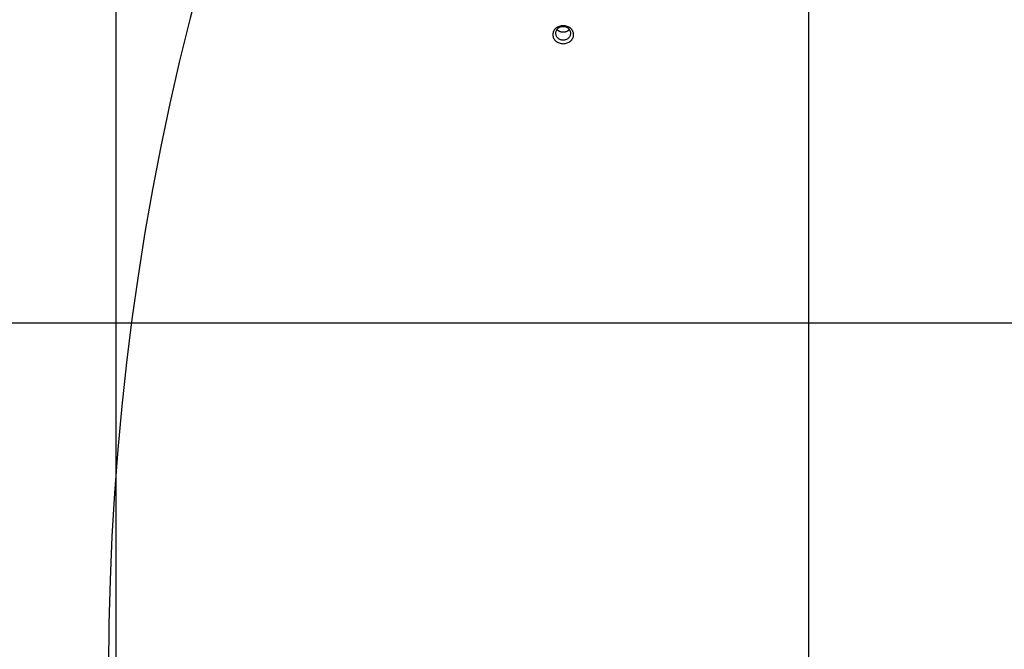
# Model space of a CAD drawing. Extents: x 1008 to 1059.5, y -568.4 to -515.6.
# Drawn here: x 1022.3 to 1029.4, y -542.8 to -538.3 of the extents above; entities that cross this region are included whole.
import ezdxf

# ---------------------------------------------------------------- set-up
doc = ezdxf.new("R2010")
doc.units = 0
doc.layers.get('0').update_dxf_attribs({"linetype": 'CONTINUOUS'})

msp = doc.modelspace()

# ---------------------------------------------------------------- linework, layer by layer
at = {"color": 0}
for points in [[(1023.0181, -560.5693), (1023.0181, -515.5693)], [(1023.0181, -560.5693), (1023.0181, -515.5693)], [(1023.0181, -560.5693), (1023.0181, -515.5693)], [(1023.0181, -560.5693), (1023.0181, -515.5693)], [(1023.0181, -560.5693), (1023.0181, -515.5693)], [(1023.0181, -560.5693), (1023.0181, -515.5693)], [(1023.0181, -560.5693), (1023.0181, -515.5693)], [(1023.0181, -560.5693), (1023.0181, -515.5693)], [(1023.0181, -560.5693), (1023.0181, -515.5693)], [(1023.0181, -560.5693), (1023.0181, -515.5693)], [(1023.0181, -560.5693), (1023.0181, -515.5693)], [(1023.0181, -560.5693), (1023.0181, -515.5693)], [(1023.0181, -560.5693), (1023.0181, -515.5693)], [(1023.0181, -560.5693), (1023.0181, -515.5693)], [(1023.0181, -560.5693), (1023.0181, -515.5693)], [(1023.0181, -560.5693), (1023.0181, -515.5693)], [(1023.0181, -560.5693), (1023.0181, -515.5693)], [(1023.0181, -560.5693), (1023.0181, -515.5693)], [(1023.0181, -560.5693), (1023.0181, -515.5693)], [(1023.0181, -560.5693), (1023.0181, -515.5693)], [(1023.0181, -560.5693), (1023.0181, -515.5693)], [(1028.0181, -560.5693), (1028.0181, -515.5693)], [(1028.0181, -560.5693), (1028.0181, -515.5693)], [(1028.0181, -560.5693), (1028.0181, -515.5693)], [(1028.0181, -560.5693), (1028.0181, -515.5693)], [(1028.0181, -560.5693), (1028.0181, -515.5693)], [(1028.0181, -560.5693), (1028.0181, -515.5693)], [(1028.0181, -560.5693), (1028.0181, -515.5693)], [(1028.0181, -560.5693), (1028.0181, -515.5693)], [(1028.0181, -560.5693), (1028.0181, -515.5693)], [(1028.0181, -560.5693), (1028.0181, -515.5693)], [(1028.0181, -560.5693), (1028.0181, -515.5693)], [(1028.0181, -560.5693), (1028.0181, -515.5693)], [(1028.0181, -560.5693), (1028.0181, -515.5693)], [(1028.0181, -560.5693), (1028.0181, -515.5693)], [(1028.0181, -560.5693), (1028.0181, -515.5693)], [(1028.0181, -560.5693), (1028.0181, -515.5693)], [(1028.0181, -560.5693), (1028.0181, -515.5693)], [(1028.0181, -560.5693), (1028.0181, -515.5693)], [(1028.0181, -560.5693), (1028.0181, -515.5693)], [(1028.0181, -560.5693), (1028.0181, -515.5693)], [(1028.0181, -560.5693), (1028.0181, -515.5693)], [(1023.633, -537.9535), (1023.633, -537.9535), (1023.5523, -538.2604), (1023.4769, -538.5684), (1023.4065, -538.8772), (1023.3414, -539.1869), (1023.2813, -539.4973), (1023.2266, -539.8086), (1023.1769, -540.1204), (1023.1326, -540.433), (1023.0932, -540.7459), (1023.0592, -541.0594), (1023.0304, -541.3732), (1023.0069, -541.6875), (1022.9884, -542.0018), (1022.9754, -542.3165), (1022.9675, -542.6312), (1022.9651, -542.9462)], [(1026.3201, -538.3803), (1026.3201, -538.3803), (1026.3196, -538.3736), (1026.3185, -538.3671), (1026.3166, -538.3608), (1026.3142, -538.3549), (1026.3109, -538.3491), (1026.3072, -538.3438), (1026.3029, -538.3387), (1026.2981, -538.3342), (1026.2927, -538.3298), (1026.2869, -538.3262), (1026.2807, -538.3229), (1026.2742, -538.3203), (1026.2672, -538.318), (1026.2601, -538.3165), (1026.2526, -538.3156), (1026.2451, -538.3153), (1026.2451, -538.3153), (1026.2373, -538.3156), (1026.2299, -538.3165), (1026.2226, -538.318), (1026.2158, -538.3203), (1026.2091, -538.3229), (1026.203, -538.3262), (1026.1972, -538.3298), (1026.192, -538.3342), (1026.187, -538.3387), (1026.1828, -538.3438), (1026.1789, -538.3491), (1026.1759, -538.3549), (1026.1733, -538.3608), (1026.1715, -538.3671), (1026.1704, -538.3736), (1026.1701, -538.3803), (1026.1701, -538.3803), (1026.1704, -538.3867), (1026.1715, -538.3932), (1026.1733, -538.3993), (1026.1759, -538.4054), (1026.1789, -538.411), (1026.1828, -538.4164), (1026.187, -538.4214), (1026.192, -538.4261), (1026.1972, -538.4302), (1026.203, -538.4339), (1026.2091, -538.4372), (1026.2158, -538.44), (1026.2226, -538.4421), (1026.2299, -538.4438), (1026.2373, -538.4447), (1026.2451, -538.4452), (1026.2451, -538.4452), (1026.2526, -538.4447), (1026.2601, -538.4438), (1026.2672, -538.4421), (1026.2742, -538.44), (1026.2807, -538.4372), (1026.2869, -538.4339), (1026.2927, -538.4302), (1026.2981, -538.4261), (1026.3029, -538.4214), (1026.3072, -538.4164), (1026.3109, -538.411), (1026.3142, -538.4054), (1026.3166, -538.3993), (1026.3185, -538.3932), (1026.3196, -538.3867), (1026.3201, -538.3803)], [(1026.3001, -538.3703), (1026.3001, -538.3703), (1026.2998, -538.3653), (1026.2989, -538.3606), (1026.2975, -538.356), (1026.2957, -538.3517), (1026.2933, -538.3474), (1026.2906, -538.3435), (1026.2874, -538.3398), (1026.2839, -538.3366), (1026.2799, -538.3334), (1026.2757, -538.3307), (1026.2711, -538.3283), (1026.2664, -538.3264), (1026.2613, -538.3247), (1026.2561, -538.3236), (1026.2506, -538.3228), (1026.2451, -538.3227), (1026.2451, -538.3227), (1026.2394, -538.3228), (1026.2339, -538.3236), (1026.2286, -538.3247), (1026.2236, -538.3264), (1026.2187, -538.3283), (1026.2142, -538.3307), (1026.2099, -538.3334), (1026.2061, -538.3366), (1026.2024, -538.3398), (1026.1993, -538.3435), (1026.1965, -538.3474), (1026.1943, -538.3517), (1026.1923, -538.356), (1026.1911, -538.3606), (1026.1902, -538.3653), (1026.1901, -538.3703), (1026.1901, -538.3703), (1026.1902, -538.375), (1026.1911, -538.3797), (1026.1923, -538.3842), (1026.1943, -538.3887), (1026.1965, -538.3927), (1026.1993, -538.3967), (1026.2024, -538.4004), (1026.2061, -538.4039), (1026.2099, -538.4068), (1026.2142, -538.4096), (1026.2187, -538.412), (1026.2236, -538.4141), (1026.2286, -538.4156), (1026.2339, -538.4168), (1026.2394, -538.4176), (1026.2451, -538.4179), (1026.2451, -538.4179), (1026.2506, -538.4176), (1026.2561, -538.4168), (1026.2613, -538.4156), (1026.2664, -538.4141), (1026.2711, -538.412), (1026.2757, -538.4096), (1026.2799, -538.4068), (1026.2839, -538.4039), (1026.2874, -538.4004), (1026.2906, -538.3967), (1026.2933, -538.3927), (1026.2957, -538.3887), (1026.2975, -538.3842), (1026.2989, -538.3797), (1026.2998, -538.375), (1026.3001, -538.3703)], [(1026.29, -538.3428), (1026.2887, -538.3443), (1026.2887, -538.3443), (1026.2884, -538.3443), (1026.2884, -538.3443), (1026.2882, -538.3443), (1026.2882, -538.3446), (1026.2879, -538.3446), (1026.2879, -538.3447), (1026.2879, -538.3447), (1026.2879, -538.345), (1026.2876, -538.345), (1026.2876, -538.345), (1026.2876, -538.345), (1026.2876, -538.3453), (1026.2873, -538.3453), (1026.2873, -538.3456), (1026.2873, -538.3456), (1026.2873, -538.3459), (1026.2873, -538.3459), (1026.287, -538.3459), (1026.287, -538.3459), (1026.2867, -538.3459), (1026.2867, -538.3462), (1026.2864, -538.3462), (1026.2864, -538.3462), (1026.2864, -538.3462), (1026.2864, -538.3465), (1026.2861, -538.3465), (1026.2861, -538.3465), (1026.2861, -538.3465), (1026.2861, -538.3468), (1026.2858, -538.3468), (1026.2858, -538.347), (1026.2858, -538.347), (1026.2858, -538.3473), (1026.2858, -538.3473), (1026.2855, -538.3473), (1026.2855, -538.3473), (1026.2852, -538.3473), (1026.2852, -538.3476), (1026.2849, -538.3476), (1026.2849, -538.3476), (1026.2849, -538.3476), (1026.2849, -538.3479), (1026.2846, -538.3479), (1026.2846, -538.3479), (1026.2846, -538.3479), (1026.2846, -538.3482), (1026.2843, -538.3482), (1026.2843, -538.3485), (1026.2843, -538.3485), (1026.2843, -538.3488), (1026.2843, -538.3488), (1026.284, -538.3488), (1026.284, -538.3488), (1026.2837, -538.3488), (1026.2837, -538.3491), (1026.2834, -538.3491), (1026.2834, -538.3491), (1026.2834, -538.3491), (1026.2834, -538.3494), (1026.2831, -538.3494), (1026.2831, -538.3494), (1026.2829, -538.3494), (1026.2829, -538.3497), (1026.2826, -538.3497), (1026.2826, -538.3498), (1026.2826, -538.3498), (1026.2826, -538.3501), (1026.2826, -538.3501), (1026.2823, -538.3501), (1026.2823, -538.3501), (1026.282, -538.3501), (1026.282, -538.3504), (1026.2817, -538.3504), (1026.2817, -538.3504), (1026.2817, -538.3504), (1026.2817, -538.3507), (1026.2814, -538.3507), (1026.2814, -538.3507), (1026.2812, -538.3507), (1026.2812, -538.351), (1026.2809, -538.351), (1026.2809, -538.3512), (1026.2809, -538.3512), (1026.2809, -538.3515), (1026.2809, -538.3515), (1026.2806, -538.3515), (1026.2806, -538.3515), (1026.2803, -538.3515), (1026.2803, -538.3518), (1026.28, -538.3518), (1026.28, -538.3518), (1026.28, -538.3518), (1026.28, -538.3521), (1026.2797, -538.3521), (1026.2797, -538.3521), (1026.2794, -538.3521), (1026.2794, -538.3524), (1026.2791, -538.3524), (1026.2791, -538.3524), (1026.2791, -538.3524), (1026.2791, -538.3527), (1026.2791, -538.3527), (1026.2788, -538.3527), (1026.2788, -538.3527), (1026.2785, -538.3527), (1026.2785, -538.353), (1026.2782, -538.353), (1026.2782, -538.353), (1026.2782, -538.353), (1026.2782, -538.3533), (1026.2779, -538.3533), (1026.2779, -538.3533), (1026.2776, -538.3533), (1026.2776, -538.3536), (1026.2773, -538.3536), (1026.2773, -538.3536), (1026.2773, -538.3536), (1026.2773, -538.3539), (1026.2773, -538.3539), (1026.277, -538.3539), (1026.277, -538.3539), (1026.2767, -538.3539), (1026.2767, -538.3542), (1026.2764, -538.3542), (1026.2764, -538.3542), (1026.2763, -538.3542), (1026.2763, -538.3545), (1026.276, -538.3545), (1026.276, -538.3545), (1026.2757, -538.3545), (1026.2757, -538.3548), (1026.2754, -538.3548), (1026.2754, -538.3548), (1026.2754, -538.3548), (1026.2754, -538.3551), (1026.2754, -538.3551), (1026.2751, -538.3551), (1026.2751, -538.3551), (1026.2748, -538.3551), (1026.2748, -538.3553), (1026.2745, -538.3553), (1026.2745, -538.3553), (1026.2743, -538.3553), (1026.2743, -538.3556), (1026.274, -538.3556), (1026.274, -538.3556), (1026.2737, -538.3556), (1026.2737, -538.3559), (1026.2734, -538.3559), (1026.2734, -538.3559), (1026.2734, -538.3559), (1026.2734, -538.3562), (1026.2734, -538.3562), (1026.2731, -538.3562), (1026.2731, -538.3562), (1026.2728, -538.3562), (1026.2728, -538.3563), (1026.2725, -538.3563), (1026.2725, -538.3563), (1026.2723, -538.3563), (1026.2723, -538.3566), (1026.272, -538.3566), (1026.272, -538.3566), (1026.2717, -538.3566), (1026.2717, -538.3569), (1026.2714, -538.3569), (1026.2714, -538.3569), (1026.2714, -538.3569), (1026.2714, -538.3572), (1026.2714, -538.3572), (1026.2711, -538.3572), (1026.2711, -538.3572), (1026.2708, -538.3572), (1026.2708, -538.3572), (1026.2705, -538.3572), (1026.2705, -538.3572), (1026.2702, -538.3572), (1026.2702, -538.3575), (1026.2699, -538.3575), (1026.2699, -538.3575), (1026.2696, -538.3575), (1026.2696, -538.3578), (1026.2693, -538.3578), (1026.2693, -538.3578), (1026.2693, -538.3578), (1026.2693, -538.3581), (1026.2693, -538.3581), (1026.269, -538.3581), (1026.269, -538.3581), (1026.2687, -538.3581), (1026.2687, -538.3581), (1026.2684, -538.3581), (1026.2684, -538.3581), (1026.2681, -538.3581), (1026.2681, -538.3584), (1026.2678, -538.3584), (1026.2678, -538.3584), (1026.2675, -538.3584), (1026.2675, -538.3586), (1026.2672, -538.3586), (1026.2672, -538.3586), (1026.2672, -538.3586), (1026.2672, -538.3589), (1026.2672, -538.3589), (1026.2669, -538.3589), (1026.2669, -538.3589), (1026.2666, -538.3589), (1026.2666, -538.3589), (1026.2663, -538.3589), (1026.2663, -538.3589), (1026.266, -538.3589), (1026.266, -538.3592), (1026.2657, -538.3592), (1026.2657, -538.3592), (1026.2654, -538.3592), (1026.2654, -538.3594), (1026.2651, -538.3594), (1026.2651, -538.3594), (1026.2651, -538.3594), (1026.2651, -538.3597), (1026.2651, -538.3597), (1026.2648, -538.3597), (1026.2648, -538.3597), (1026.2645, -538.3597), (1026.2645, -538.3597), (1026.2642, -538.3597), (1026.2642, -538.3597), (1026.2639, -538.3597), (1026.2639, -538.36), (1026.2636, -538.36), (1026.2636, -538.36), (1026.2633, -538.36), (1026.2633, -538.3601), (1026.263, -538.3601), (1026.263, -538.3601), (1026.2629, -538.3601), (1026.2629, -538.3604), (1026.2629, -538.3604), (1026.2626, -538.3604), (1026.2626, -538.3604), (1026.2623, -538.3604), (1026.2623, -538.3604), (1026.262, -538.3604), (1026.262, -538.3604), (1026.2617, -538.3604), (1026.2617, -538.3607), (1026.2614, -538.3607), (1026.2614, -538.3607), (1026.2611, -538.3607), (1026.2611, -538.3607), (1026.2608, -538.3607), (1026.2608, -538.3607), (1026.2607, -538.3607), (1026.2607, -538.361), (1026.2607, -538.361), (1026.2604, -538.361), (1026.2604, -538.361), (1026.2601, -538.361), (1026.2601, -538.361), (1026.2598, -538.361), (1026.2598, -538.361), (1026.2595, -538.361), (1026.2595, -538.3612), (1026.2592, -538.3612), (1026.2592, -538.3612), (1026.2589, -538.3612), (1026.2589, -538.3612), (1026.2586, -538.3612), (1026.2586, -538.3612), (1026.2585, -538.3612), (1026.2585, -538.3615), (1026.2585, -538.3615), (1026.2582, -538.3615), (1026.2582, -538.3615), (1026.2579, -538.3615), (1026.2579, -538.3615), (1026.2576, -538.3615), (1026.2576, -538.3615), (1026.2573, -538.3615), (1026.2573, -538.3616), (1026.257, -538.3616), (1026.257, -538.3616), (1026.2567, -538.3616), (1026.2567, -538.3616), (1026.2564, -538.3616), (1026.2564, -538.3616), (1026.2563, -538.3616), (1026.2563, -538.3619), (1026.2563, -538.3619), (1026.256, -538.3619), (1026.256, -538.3619), (1026.2557, -538.3619), (1026.2557, -538.3619), (1026.2554, -538.3619), (1026.2554, -538.3619), (1026.2551, -538.3619), (1026.2551, -538.362), (1026.2548, -538.362), (1026.2548, -538.362), (1026.2545, -538.362), (1026.2545, -538.362), (1026.2542, -538.362), (1026.2542, -538.362), (1026.2541, -538.362), (1026.2541, -538.3623), (1026.2541, -538.3623), (1026.2538, -538.3623), (1026.2538, -538.3623), (1026.2535, -538.3623), (1026.2535, -538.3623), (1026.2532, -538.3623), (1026.2532, -538.3623), (1026.2529, -538.3623), (1026.2529, -538.3623), (1026.2526, -538.3623), (1026.2526, -538.3623), (1026.2523, -538.3623), (1026.2523, -538.3623), (1026.252, -538.3623), (1026.252, -538.3623), (1026.2519, -538.3623), (1026.2519, -538.3626), (1026.2519, -538.3626), (1026.2516, -538.3626), (1026.2516, -538.3626), (1026.2513, -538.3626), (1026.2513, -538.3626), (1026.251, -538.3626), (1026.251, -538.3626), (1026.2507, -538.3626), (1026.2507, -538.3626), (1026.2504, -538.3626), (1026.2504, -538.3626), (1026.2501, -538.3626), (1026.2501, -538.3626), (1026.2498, -538.3626), (1026.2498, -538.3626), (1026.2497, -538.3626), (1026.2497, -538.3628), (1026.2497, -538.3628), (1026.2494, -538.3628), (1026.2494, -538.3628), (1026.2491, -538.3628), (1026.2491, -538.3628), (1026.2488, -538.3628), (1026.2488, -538.3628), (1026.2485, -538.3628), (1026.2485, -538.3628), (1026.2482, -538.3628), (1026.2482, -538.3628), (1026.2479, -538.3628), (1026.2479, -538.3628), (1026.2476, -538.3628), (1026.2476, -538.3628), (1026.2475, -538.3628), (1026.2475, -538.3629), (1026.2475, -538.3629), (1026.2472, -538.3629), (1026.2472, -538.3629), (1026.2469, -538.3629), (1026.2469, -538.3629), (1026.2466, -538.3629), (1026.2466, -538.3629), (1026.2463, -538.3629), (1026.2463, -538.3629), (1026.246, -538.3629), (1026.246, -538.3629), (1026.2457, -538.3629), (1026.2457, -538.3629), (1026.2454, -538.3629), (1026.2454, -538.3629), (1026.2453, -538.3629), (1026.2453, -538.3629), (1026.2453, -538.3629), (1026.245, -538.3629), (1026.245, -538.3629), (1026.2447, -538.3629), (1026.2447, -538.3629), (1026.2444, -538.3629), (1026.2444, -538.3629), (1026.2441, -538.3629), (1026.2441, -538.3629), (1026.2438, -538.3629), (1026.2438, -538.3629), (1026.2435, -538.3629), (1026.2435, -538.3629), (1026.2432, -538.3629), (1026.2432, -538.3629), (1026.2431, -538.3629), (1026.2431, -538.3629), (1026.2431, -538.3629), (1026.2428, -538.3628), (1026.2428, -538.3628), (1026.2425, -538.3628), (1026.2425, -538.3628), (1026.2422, -538.3628), (1026.2422, -538.3628), (1026.2419, -538.3628), (1026.2419, -538.3628), (1026.2416, -538.3628), (1026.2416, -538.3628), (1026.2413, -538.3628), (1026.2413, -538.3628), (1026.241, -538.3628), (1026.241, -538.3628), (1026.241, -538.3628), (1026.241, -538.3628), (1026.241, -538.3628), (1026.2407, -538.3626), (1026.2407, -538.3626), (1026.2404, -538.3626), (1026.2404, -538.3626), (1026.2401, -538.3626), (1026.2401, -538.3626), (1026.2398, -538.3626), (1026.2398, -538.3626), (1026.2395, -538.3626), (1026.2395, -538.3626), (1026.2392, -538.3626), (1026.2392, -538.3626), (1026.2389, -538.3626), (1026.2389, -538.3626), (1026.2389, -538.3626), (1026.2389, -538.3626), (1026.2389, -538.3626), (1026.2386, -538.3624), (1026.2386, -538.3624), (1026.2383, -538.3624), (1026.2383, -538.3624), (1026.238, -538.3624), (1026.238, -538.3624), (1026.2377, -538.3624), (1026.2377, -538.3624), (1026.2374, -538.3624), (1026.2374, -538.3624), (1026.2371, -538.3624), (1026.2371, -538.3624), (1026.2368, -538.3624), (1026.2368, -538.3624), (1026.2368, -538.3624), (1026.2368, -538.3624), (1026.2368, -538.3624), (1026.2365, -538.3621), (1026.2365, -538.3621), (1026.2362, -538.3621), (1026.2362, -538.3621), (1026.2359, -538.3621), (1026.2359, -538.3621), (1026.2357, -538.3621), (1026.2357, -538.3621), (1026.2354, -538.3621), (1026.2354, -538.3621), (1026.2351, -538.3621), (1026.2351, -538.3621), (1026.2348, -538.3621), (1026.2348, -538.3621), (1026.2348, -538.3621), (1026.2348, -538.3621), (1026.2348, -538.3621), (1026.2345, -538.3618), (1026.2345, -538.3618), (1026.2342, -538.3618), (1026.2342, -538.3618), (1026.2339, -538.3618), (1026.2339, -538.3618), (1026.2337, -538.3618), (1026.2337, -538.3618), (1026.2334, -538.3617), (1026.2334, -538.3617), (1026.2331, -538.3617), (1026.2331, -538.3617), (1026.2328, -538.3617), (1026.2328, -538.3617), (1026.2328, -538.3617), (1026.2328, -538.3617), (1026.2328, -538.3617), (1026.2325, -538.3614), (1026.2325, -538.3614), (1026.2322, -538.3614), (1026.2322, -538.3614), (1026.2319, -538.3614), (1026.2319, -538.3614), (1026.2318, -538.3614), (1026.2318, -538.3614), (1026.2315, -538.3613), (1026.2315, -538.3613), (1026.2312, -538.3613), (1026.2312, -538.3613), (1026.2309, -538.3613), (1026.2309, -538.3613), (1026.2309, -538.3613), (1026.2309, -538.3613), (1026.2309, -538.3613), (1026.2306, -538.361), (1026.2306, -538.361), (1026.2303, -538.361), (1026.2303, -538.361), (1026.23, -538.361), (1026.23, -538.361), (1026.2299, -538.361), (1026.2299, -538.361), (1026.2296, -538.3608), (1026.2296, -538.3608), (1026.2293, -538.3608), (1026.2293, -538.3608), (1026.229, -538.3608), (1026.229, -538.3608), (1026.229, -538.3608), (1026.229, -538.3608), (1026.229, -538.3608), (1026.2287, -538.3605), (1026.2287, -538.3605), (1026.2284, -538.3605), (1026.2284, -538.3605), (1026.2281, -538.3605), (1026.2281, -538.3605), (1026.228, -538.3605), (1026.228, -538.3605), (1026.2277, -538.3603), (1026.2277, -538.3603), (1026.2274, -538.3603), (1026.2274, -538.3603), (1026.2271, -538.3603), (1026.2271, -538.3603), (1026.2271, -538.3603), (1026.2271, -538.3603), (1026.2271, -538.3603), (1026.2268, -538.36), (1026.2268, -538.36), (1026.2265, -538.36), (1026.2265, -538.36), (1026.2262, -538.36), (1026.2262, -538.36), (1026.2262, -538.36), (1026.2262, -538.36), (1026.2259, -538.3597), (1026.2259, -538.3597), (1026.2257, -538.3597), (1026.2257, -538.3597), (1026.2254, -538.3597), (1026.2254, -538.3597), (1026.2254, -538.3597), (1026.2254, -538.3597), (1026.2254, -538.3597), (1026.2251, -538.3594), (1026.2251, -538.3594), (1026.2248, -538.3594), (1026.2248, -538.3594), (1026.2245, -538.3594), (1026.2245, -538.3594), (1026.2245, -538.3594), (1026.2245, -538.3594), (1026.2242, -538.3591), (1026.2242, -538.3591), (1026.2239, -538.3591), (1026.2239, -538.3591), (1026.2236, -538.3591), (1026.2236, -538.3591), (1026.2236, -538.3591), (1026.2236, -538.3591), (1026.2236, -538.3591), (1026.2233, -538.3588), (1026.2233, -538.3588), (1026.223, -538.3588), (1026.223, -538.3588), (1026.2227, -538.3588), (1026.2227, -538.3588), (1026.2227, -538.3588), (1026.2227, -538.3588), (1026.2224, -538.3585), (1026.2224, -538.3585), (1026.2222, -538.3585), (1026.2222, -538.3585), (1026.2219, -538.3585), (1026.2219, -538.3585), (1026.2219, -538.3585), (1026.2219, -538.3585), (1026.2219, -538.3585), (1026.2216, -538.3582), (1026.2216, -538.3582), (1026.2213, -538.3582), (1026.2213, -538.3582), (1026.221, -538.3581), (1026.221, -538.3581), (1026.221, -538.3581), (1026.221, -538.3581), (1026.2207, -538.3578), (1026.2207, -538.3578), (1026.2206, -538.3578), (1026.2206, -538.3578), (1026.2203, -538.3578), (1026.2203, -538.3578), (1026.2203, -538.3578), (1026.2203, -538.3578), (1026.2203, -538.3578), (1026.22, -538.3575), (1026.22, -538.3575), (1026.2197, -538.3575), (1026.2197, -538.3575), (1026.2194, -538.3574), (1026.2194, -538.3574), (1026.2194, -538.3574), (1026.2194, -538.3574), (1026.2191, -538.3571), (1026.2191, -538.3571), (1026.219, -538.3571), (1026.219, -538.3571), (1026.2187, -538.3571), (1026.2187, -538.3571), (1026.2187, -538.3571), (1026.2187, -538.3571), (1026.2187, -538.3571), (1026.2184, -538.3568), (1026.2184, -538.3568), (1026.2181, -538.3568), (1026.2181, -538.3568), (1026.2178, -538.3566), (1026.2178, -538.3566), (1026.2178, -538.3566), (1026.2178, -538.3566), (1026.2175, -538.3563), (1026.2175, -538.3563), (1026.2175, -538.3563), (1026.2175, -538.3563), (1026.2172, -538.3563), (1026.2172, -538.3563), (1026.2172, -538.3563), (1026.2172, -538.3563), (1026.2172, -538.3563), (1026.2169, -538.356), (1026.2169, -538.356), (1026.2166, -538.356), (1026.2166, -538.356), (1026.2163, -538.3558), (1026.2163, -538.3558), (1026.2163, -538.3558), (1026.2163, -538.3558), (1026.216, -538.3555), (1026.216, -538.3555), (1026.216, -538.3555), (1026.216, -538.3555), (1026.2157, -538.3555), (1026.2157, -538.3555), (1026.2157, -538.3555), (1026.2157, -538.3555), (1026.2157, -538.3555), (1026.2154, -538.3552), (1026.2154, -538.3552), (1026.2151, -538.3552), (1026.2151, -538.3552), (1026.2148, -538.355), (1026.2148, -538.355), (1026.2148, -538.355), (1026.2148, -538.355), (1026.2145, -538.3547), (1026.2145, -538.3547), (1026.2145, -538.3547), (1026.2145, -538.3547), (1026.2142, -538.3547), (1026.2142, -538.3547), (1026.2142, -538.3547), (1026.2142, -538.3547), (1026.2142, -538.3547), (1026.2139, -538.3544), (1026.2139, -538.3544), (1026.2136, -538.3544), (1026.2136, -538.3544), (1026.2133, -538.3541), (1026.2133, -538.3541), (1026.2133, -538.3541), (1026.2133, -538.3541), (1026.213, -538.3538), (1026.213, -538.3538), (1026.213, -538.3538), (1026.213, -538.3538), (1026.2127, -538.3538), (1026.2127, -538.3538), (1026.2127, -538.3538), (1026.2127, -538.3538), (1026.2127, -538.3538), (1026.2124, -538.3535), (1026.2124, -538.3535), (1026.2121, -538.3535), (1026.2121, -538.3535), (1026.2118, -538.3532), (1026.2118, -538.3532), (1026.2118, -538.3532), (1026.2118, -538.3532), (1026.2115, -538.3529), (1026.2115, -538.3529), (1026.2115, -538.3529), (1026.2115, -538.3529), (1026.2112, -538.3528), (1026.2112, -538.3528), (1026.2112, -538.3528), (1026.2112, -538.3528), (1026.2112, -538.3528), (1026.2109, -538.3525), (1026.2109, -538.3525), (1026.2106, -538.3525), (1026.2106, -538.3525), (1026.2103, -538.3522), (1026.2103, -538.3522), (1026.2103, -538.3522), (1026.2103, -538.3522), (1026.21, -538.3519), (1026.21, -538.3519), (1026.21, -538.3519), (1026.21, -538.3519), (1026.2097, -538.3517), (1026.2097, -538.3517), (1026.2097, -538.3517), (1026.2097, -538.3517), (1026.2097, -538.3517), (1026.2094, -538.3514), (1026.2094, -538.3514), (1026.2092, -538.3514), (1026.2092, -538.3514), (1026.2089, -538.3511), (1026.2089, -538.3511), (1026.2089, -538.3511), (1026.2089, -538.3511), (1026.2086, -538.3508), (1026.2086, -538.3508), (1026.2086, -538.3508), (1026.2086, -538.3508), (1026.2083, -538.3507), (1026.2083, -538.3507), (1026.2083, -538.3507), (1026.2083, -538.3507), (1026.2083, -538.3507), (1026.208, -538.3504), (1026.208, -538.3504), (1026.2079, -538.3504), (1026.2079, -538.3504), (1026.2076, -538.3501), (1026.2076, -538.3501), (1026.2076, -538.3501), (1026.2076, -538.3501), (1026.2073, -538.3498), (1026.2073, -538.3498), (1026.2073, -538.3498), (1026.2073, -538.3498), (1026.207, -538.3497), (1026.207, -538.3497), (1026.207, -538.3497), (1026.207, -538.3497), (1026.207, -538.3497), (1026.2067, -538.3494), (1026.2067, -538.3494), (1026.2064, -538.3492), (1026.2064, -538.3492), (1026.2061, -538.3489), (1026.2061, -538.3489), (1026.2061, -538.3489), (1026.2061, -538.3489), (1026.2058, -538.3486), (1026.2058, -538.3486), (1026.2058, -538.3486), (1026.2058, -538.3486), (1026.2055, -538.3483), (1026.2055, -538.3483), (1026.2055, -538.3483), (1026.2055, -538.3483), (1026.2055, -538.3483), (1026.2052, -538.348), (1026.2052, -538.348), (1026.2049, -538.3477), (1026.2049, -538.3477), (1026.2046, -538.3474), (1026.2046, -538.3474), (1026.2043, -538.3471), (1026.2043, -538.3471), (1026.204, -538.3468), (1026.204, -538.3468), (1026.2037, -538.3465), (1026.2037, -538.3465), (1026.2034, -538.3462), (1026.2034, -538.3462), (1026.2032, -538.346), (1026.2032, -538.346), (1026.2032, -538.346), (1026.2029, -538.3457), (1026.2026, -538.3454), (1026.2023, -538.3451), (1026.2023, -538.3451), (1026.202, -538.3448), (1026.202, -538.3446), (1026.2017, -538.3443), (1026.2017, -538.3443), (1026.2014, -538.344), (1026.2011, -538.3437), (1026.2008, -538.3434), (1026.2008, -538.3434), (1026.2005, -538.3431), (1026.2005, -538.3431), (1026.2002, -538.3428), (1026.2002, -538.3428)], [(1051.1654, -540.4619), (1007.9651, -540.4619)], [(1051.1654, -540.4619), (1007.9651, -540.4619)], [(1051.1654, -540.4619), (1007.9651, -540.4619)], [(1051.1654, -540.4619), (1007.9651, -540.4619)], [(1051.1654, -540.4619), (1007.9651, -540.4619)], [(1051.1654, -540.4619), (1007.9651, -540.4619)], [(1051.1654, -540.4619), (1007.9651, -540.4619)], [(1051.1654, -540.4619), (1007.9651, -540.4619)], [(1051.1654, -540.4619), (1007.9651, -540.4619)], [(1051.1654, -540.4619), (1007.9651, -540.4619)], [(1051.1654, -540.4619), (1007.9651, -540.4619)], [(1051.1654, -540.4619), (1007.9651, -540.4619)], [(1051.1654, -540.4619), (1007.9651, -540.4619)], [(1051.1654, -540.4619), (1007.9651, -540.4619)], [(1051.1654, -540.4619), (1007.9651, -540.4619)], [(1051.1654, -540.4619), (1007.9651, -540.4619)], [(1051.1654, -540.4619), (1007.9651, -540.4619)], [(1051.1654, -540.4619), (1007.9651, -540.4619)], [(1051.1654, -540.4619), (1007.9651, -540.4619)], [(1051.1654, -540.4619), (1007.9651, -540.4619)], [(1051.1654, -540.4619), (1007.9651, -540.4619)]]:
    msp.add_lwpolyline(points, dxfattribs=at)

doc.saveas('drawing.dxf')
